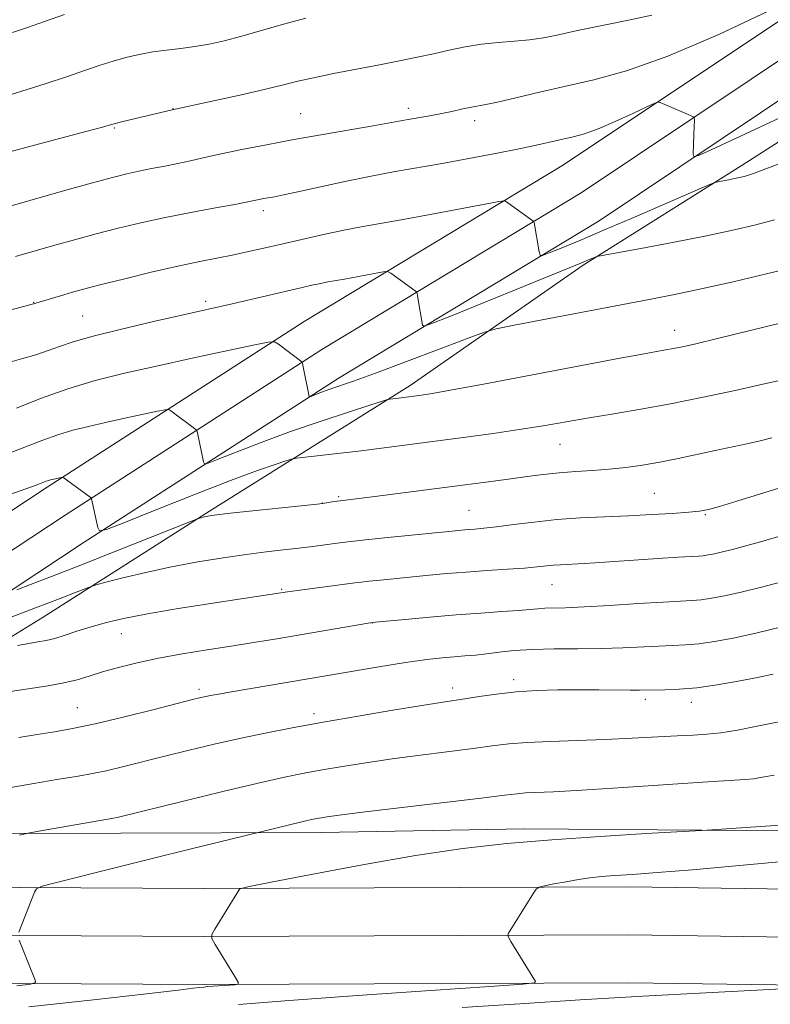
# Model space of a CAD drawing. Extents: x 2147300 to 2150200, y 309800 to 312700.
# Drawn here: x 2149130 to 2149283, y 311798 to 311998 of the extents above; entities that cross this region are included whole.
import ezdxf

# ---------------------------------------------------------------- set-up
doc = ezdxf.new("R2010")
doc.units = 0
doc.header["$MEASUREMENT"] = 0
for name, color, linetype, lineweight in [('BREAKLINE DTM HARD', 7, 'Continuous', 0), ('CONTOUR INDEX', 41, 'Continuous', 13), ('CONTOUR INTERMEDIATE', 44, 'Continuous', 0), ('SPOT ELEVATION DTM', 2, 'Continuous', 13)]:
    doc.layers.add(name, color=color, linetype=linetype, lineweight=lineweight)

msp = doc.modelspace()

# ---------------------------------------------------------------- linework, layer by layer
at = {"layer": 'BREAKLINE DTM HARD'}
for points in [[(2149040.26, 311826.8, 1186.82), (2149060.6, 311849.19, 1184.45), (2149087.97, 311871.76, 1181.41), (2149135.64, 311903.17, 1176.3), (2149187.95, 311936.91, 1171.43), (2149240.71, 311968.71, 1166.99), (2149298.54, 312007.38, 1164.01), (2149324.5, 312020.8, 1163.7), (2149362.08, 312029.86, 1164.01), (2149389.19, 312028.7, 1165.04)], [(2149049.57, 311824.79, 1186.72), (2149065.31, 311844.32, 1184.65), (2149091.99, 311866.32, 1181.61), (2149139.33, 311897.52, 1176.5), (2149191.52, 311931.18, 1171.63), (2149244.33, 311963.01, 1167.19), (2149301.98, 312001.56, 1164.21), (2149326.88, 312014.43, 1163.9), (2149362.74, 312023.08, 1164.21), (2149388.9, 312021.96, 1165.24)], [(2149057.66, 311823.99, 1186.76), (2149070.02, 311839.45, 1184.45), (2149096.01, 311860.88, 1181.41), (2149143.02, 311891.87, 1176.3), (2149195.09, 311925.45, 1171.43), (2149247.95, 311957.31, 1166.99), (2149305.42, 311995.74, 1164.01), (2149329.26, 312008.06, 1163.7), (2149363.4, 312016.3, 1164.01), (2149388.61, 312015.22, 1165.04)], [(2149069.3, 311830.89, 1188.24), (2149095.99, 311852.9, 1184.71), (2149134.84, 311876.77, 1180.94), (2149169.43, 311898.8, 1177.71), (2149209.49, 311923.89, 1173.52), (2149244.68, 311948.36, 1170.23), (2149276.85, 311968.55, 1167.55), (2149306.59, 311987.53, 1166.22), (2149326.62, 311997.94, 1165.49), (2149347.28, 312004.71, 1165.49), (2149361.26, 312008.41, 1165.79), (2149375.85, 312011.51, 1166.16), (2149385.59, 312009.72, 1166.64), (2149394.11, 312009.15, 1167.19)], [(2150000, 311938.827, 1215.509), (2149974.06, 311929.23, 1215.9), (2149923.19, 311908.79, 1215.42), (2149885.04, 311890.15, 1214.62), (2149858.89, 311876.03, 1214.68), (2149836.72, 311864.84, 1214.38), (2149799.9, 311854.01, 1213.47), (2149764.07, 311843.53, 1212.98), (2149719.17, 311830.61, 1213.59), (2149655.97, 311813.06, 1214.87), (2149620.96, 311812.35, 1214.2), (2149587.2, 311813.43, 1212.98), (2149536.7, 311815.67, 1209.39), (2149467.85, 311817.86, 1205.38), (2149404.51, 311819.45, 1202.21), (2149324.15, 311820.97, 1198.87), (2149254.07, 311821.93, 1196.62), (2149167.64, 311821.6, 1193.76), (2149104.9, 311821.97, 1190.53), (2149031.15, 311820.48, 1187.19), (2148973.72, 311819.06, 1184.33), (2148936.23, 311821.1, 1183.07)], [(2150000, 311928.427, 1215.763), (2149977.57, 311920.13, 1216.1), (2149927.15, 311899.87, 1215.62), (2149889.5, 311881.48, 1214.82), (2149863.4, 311867.39, 1214.88), (2149840.32, 311855.74, 1214.58), (2149802.64, 311844.65, 1213.67), (2149766.79, 311834.17, 1213.18), (2149721.82, 311821.23, 1213.79), (2149657.4, 311803.34, 1215.07), (2149620.9, 311802.6, 1214.4), (2149586.83, 311803.69, 1213.18), (2149536.33, 311805.93, 1209.59), (2149467.57, 311808.11, 1205.58), (2149404.3, 311809.7, 1202.41), (2149323.99, 311811.22, 1199.07), (2149254.02, 311812.18, 1196.82), (2149167.63, 311811.85, 1193.96), (2149104.97, 311812.22, 1190.73), (2149031.37, 311810.73, 1187.39), (2148973.58, 311809.3, 1184.53), (2148936.21, 311811.33, 1183.28)], [(2150000, 311918.028, 1215.616), (2149981.08, 311911.03, 1215.9), (2149931.11, 311890.95, 1215.42), (2149893.96, 311872.81, 1214.62), (2149867.91, 311858.75, 1214.68), (2149843.92, 311846.64, 1214.38), (2149805.38, 311835.29, 1213.47), (2149769.51, 311824.81, 1212.98), (2149724.47, 311811.85, 1213.59), (2149654.57, 311793, 1214.14), (2149620.84, 311792.85, 1214.2), (2149586.46, 311793.95, 1212.98), (2149535.96, 311796.19, 1209.39), (2149467.29, 311798.36, 1205.38), (2149404.09, 311799.95, 1202.21), (2149323.83, 311801.47, 1198.87), (2149253.97, 311802.43, 1196.62), (2149167.62, 311802.1, 1193.76), (2149105.04, 311802.47, 1190.53), (2149031.59, 311800.98, 1187.19), (2148973.44, 311799.54, 1184.33), (2148936.19, 311801.56, 1183.1)], [(2149411.61, 311835.06, 1198.27), (2149339.83, 311833.57, 1195.17), (2149286.9, 311833.37, 1194.26), (2149232.76, 311833.78, 1193.41), (2149191.39, 311833.01, 1192.62), (2149150.63, 311832.86, 1190.67), (2149109.87, 311832.71, 1189.27), (2149077.64, 311830.15, 1187.75)]]:
    msp.add_polyline3d(points, dxfattribs=at)
at = {"layer": 'CONTOUR INDEX', "flags": 128}
for points, elevation in [([(2149188.272, 311998.561), (2149183.997, 311997.381), (2149179.498, 311996.078), (2149175.271, 311994.874), (2149171.684, 311993.942), (2149168.592, 311993.263), (2149165.719, 311992.771), (2149162.846, 311992.395), (2149159.968, 311992.056), (2149157.132, 311991.673), (2149154.378, 311991.178), (2149151.7, 311990.561), (2149149.082, 311989.827), (2149146.447, 311988.973), (2149143.478, 311987.949), (2149139.796, 311986.695), (2149135.241, 311985.21), (2149130.531, 311983.716), (2149126.604, 311982.493)], 1160), ([(2149283.628, 311957.529), (2149279.816, 311956.519), (2149275.132, 311955.422), (2149269.452, 311954.221), (2149262.883, 311952.937), (2149256.445, 311951.734), (2149248.595, 311950.299), (2149247.462, 311950.065), (2149247.019, 311949.91), (2149246.286, 311949.598), (2149244.245, 311948.753), (2149239.867, 311946.964), (2149217.581, 311937.925), (2149213.732, 311936.382), (2149212.297, 311935.912), (2149212.045, 311936.112), (2149211.039, 311942.074), (2149210.933, 311942.64), (2149210.808, 311942.91), (2149210.556, 311943.115), (2149205.585, 311946.687), (2149205.072, 311947.003), (2149204.479, 311947.043), (2149203.299, 311946.842), (2149196.177, 311945.518), (2149192.789, 311944.914), (2149191.309, 311944.629), (2149189.532, 311944.252), (2149187.267, 311943.743), (2149173.321, 311940.484), (2149163.092, 311938.185), (2149157.277, 311936.856), (2149150.797, 311935.328), (2149145.022, 311933.877), (2149140.963, 311932.715), (2149138.178, 311931.785), (2149135.862, 311930.961), (2149133.339, 311930.136), (2149130.444, 311929.268), (2149127.142, 311928.33)], 1170), ([(2149290.913, 311904.984), (2149275.96, 311900.346), (2149272.462, 311899.288), (2149270.172, 311898.649), (2149268.39, 311898.31), (2149266.191, 311898.1), (2149262.874, 311897.878), (2149258.636, 311897.639), (2149253.897, 311897.408), (2149249.021, 311897.195), (2149244.141, 311896.95), (2149239.332, 311896.604), (2149234.707, 311896.121), (2149230.519, 311895.591), (2149227.058, 311895.136), (2149224.515, 311894.845), (2149222.692, 311894.681), (2149221.293, 311894.578), (2149219.961, 311894.469), (2149218.079, 311894.29), (2149204.997, 311892.963), (2149200.412, 311892.481), (2149197.471, 311892.152), (2149195.67, 311891.924), (2149192.179, 311891.454), (2149189.729, 311891.145), (2149186.898, 311890.808), (2149183.755, 311890.451), (2149180.208, 311890.037), (2149176.128, 311889.517), (2149171.443, 311888.847), (2149166.319, 311888.013), (2149160.981, 311887.007), (2149155.716, 311885.857), (2149151.052, 311884.739), (2149147.583, 311883.864), (2149145.647, 311883.363), (2149144.59, 311883.041), (2149143.505, 311882.623), (2149141.57, 311881.855), (2149138.305, 311880.578), (2149133.313, 311878.655), (2149126.552, 311876.079)], 1180), ([(2149289.959, 311856.618), (2149280.112, 311854.599), (2149276.102, 311853.822), (2149272.72, 311853.274), (2149269.864, 311852.974), (2149267.073, 311852.819), (2149263.796, 311852.676), (2149254.659, 311852.161), (2149249.183, 311851.897), (2149243.488, 311851.703), (2149238.027, 311851.534), (2149233.293, 311851.326), (2149229.554, 311851.023), (2149226.177, 311850.612), (2149222.307, 311850.09), (2149211.642, 311848.747), (2149205.863, 311847.982), (2149200.527, 311847.196), (2149195.769, 311846.426), (2149191.622, 311845.71), (2149187.949, 311845.038), (2149183.939, 311844.221), (2149178.609, 311843.022), (2149171.431, 311841.318), (2149163.687, 311839.439), (2149149.882, 311836.046), (2149149.131, 311835.893), (2149133.982, 311833.283), (2149131.822, 311832.896), (2149130.038, 311832.495)], 1190)]:
    msp.add_lwpolyline(points, dxfattribs=dict(at, elevation=elevation))
at = {"layer": 'CONTOUR INTERMEDIATE', "flags": 128}
for points, elevation in [([(2149282.471, 312000.022), (2149272.276, 311995.211), (2149261.898, 311990.811), (2149253.523, 311987.842), (2149246.91, 311986.018), (2149241.215, 311984.727), (2149235.819, 311983.486), (2149230.998, 311982.341), (2149227.254, 311981.464), (2149224.888, 311980.966), (2149222.016, 311980.462), (2149220.221, 311980.083), (2149218.022, 311979.6), (2149215.593, 311979.092), (2149213.109, 311978.629), (2149208.696, 311977.867), (2149204.98, 311977.17), (2149201.956, 311976.629), (2149191.778, 311974.894), (2149185.854, 311973.854), (2149180.262, 311972.815), (2149175.266, 311971.833), (2149171.035, 311970.953), (2149167.648, 311970.207), (2149164.835, 311969.57), (2149162.237, 311969.003), (2149159.576, 311968.473), (2149156.897, 311967.96), (2149154.326, 311967.452), (2149151.857, 311966.908), (2149148.948, 311966.178), (2149144.925, 311965.087), (2149139.46, 311963.558), (2149124.295, 311959.248)], 1164), ([(2149258.653, 311999.148), (2149253.938, 311998.146), (2149243.522, 311996.004), (2149239.66, 311995.177), (2149236.623, 311994.564), (2149233.803, 311994.139), (2149230.719, 311993.857), (2149227.407, 311993.607), (2149224.034, 311993.263), (2149220.728, 311992.73), (2149217.477, 311992.056), (2149214.229, 311991.321), (2149210.909, 311990.588), (2149207.325, 311989.838), (2149203.258, 311989.033), (2149193.942, 311987.263), (2149189.825, 311986.436), (2149186.652, 311985.714), (2149183.731, 311984.985), (2149180.102, 311984.099), (2149175.18, 311982.974), (2149169.874, 311981.803), (2149161.1, 311979.894), (2149150.804, 311977.444), (2149149.603, 311977.146), (2149149.029, 311976.991), (2149148.285, 311976.759), (2149146.921, 311976.384), (2149143.796, 311975.552), (2149138.469, 311974.145), (2149132.108, 311972.453), (2149126.284, 311970.867)], 1162), ([(2149139.178, 311999.3), (2149135.136, 311997.837), (2149131.673, 311996.639), (2149128.637, 311995.638)], 1158), ([(2149294.74, 311982.929), (2149270.762, 311971.807), (2149268.145, 311970.621), (2149267.187, 311970.397), (2149267.067, 311970.941), (2149267.193, 311974.919), (2149267.325, 311977.88), (2149267.314, 311978.261), (2149267.112, 311978.484), (2149266.548, 311978.738), (2149260.357, 311981.365), (2149259.967, 311981.461), (2149259.272, 311981.234), (2149257.673, 311980.49), (2149254.807, 311979.139), (2149251.234, 311977.511), (2149247.747, 311976.038), (2149244.947, 311975.045), (2149242.672, 311974.418), (2149235.452, 311972.763), (2149231.72, 311971.967), (2149226.894, 311971.008), (2149221.453, 311969.981), (2149216.047, 311969.005), (2149206.467, 311967.34), (2149201.578, 311966.417), (2149196.228, 311965.308), (2149186.629, 311963.212), (2149183.714, 311962.599), (2149181.931, 311962.252), (2149179.744, 311961.852), (2149176.169, 311961.127), (2149173.816, 311960.694), (2149169.889, 311959.988), (2149164.917, 311959.069), (2149159.666, 311958.035), (2149154.746, 311956.963), (2149150.139, 311955.857), (2149145.671, 311954.7), (2149141.26, 311953.501), (2149137.205, 311952.364), (2149129.251, 311950.08)], 1166), ([(2149291.086, 311971.392), (2149280.787, 311967.487), (2149279.339, 311966.954), (2149278.358, 311966.625), (2149277.473, 311966.37), (2149276.544, 311966.142), (2149275.491, 311965.918), (2149274.285, 311965.682), (2149272.174, 311965.292), (2149271.512, 311965.133), (2149270.264, 311964.639), (2149255.619, 311958.306), (2149249.183, 311955.55), (2149243.997, 311953.367), (2149240.221, 311951.807), (2149237.76, 311950.805), (2149236.463, 311950.318), (2149235.944, 311950.375), (2149235.759, 311951.025), (2149234.734, 311956.975), (2149234.678, 311957.156), (2149234.465, 311957.36), (2149228.924, 311961.32), (2149228.626, 311961.403), (2149227.548, 311961.25), (2149224.765, 311960.734), (2149213.571, 311958.638), (2149207.683, 311957.558), (2149199.557, 311956.109), (2149196.007, 311955.424), (2149191.894, 311954.556), (2149187.501, 311953.581), (2149183.338, 311952.632), (2149179.776, 311951.809), (2149176.643, 311951.1), (2149173.63, 311950.458), (2149166.729, 311949.092), (2149162.223, 311948.129), (2149156.811, 311946.874), (2149151.227, 311945.517), (2149146.416, 311944.312), (2149143.063, 311943.444), (2149140.812, 311942.83), (2149139.048, 311942.32), (2149133.355, 311940.613), (2149131.858, 311940.197), (2149116.95, 311936.173)], 1168), ([(2149287.603, 311947.945), (2149281.972, 311946.56), (2149275.242, 311944.968), (2149268.716, 311943.488), (2149263.279, 311942.336), (2149258.167, 311941.336), (2149230.665, 311936.131), (2149227.04, 311935.41), (2149224.61, 311934.728), (2149221.293, 311933.5), (2149215.644, 311931.353), (2149208.774, 311928.756), (2149202.43, 311926.387), (2149197.958, 311924.767), (2149193.176, 311923.111), (2149191.652, 311922.56), (2149190.452, 311922.101), (2149189.18, 311921.599), (2149189.01, 311921.568), (2149188.966, 311921.651), (2149187.615, 311928.313), (2149187.54, 311928.6), (2149187.478, 311928.679), (2149182.705, 311932.294), (2149181.931, 311932.73), (2149180.607, 311932.669), (2149177.6, 311932.06), (2149165.197, 311929.405), (2149157.933, 311927.826), (2149151.38, 311926.352), (2149145.466, 311924.87), (2149139.847, 311923.194), (2149134.345, 311921.234), (2149129.435, 311919.286)], 1172), ([(2149285.612, 311936.713), (2149272.017, 311933.418), (2149267.614, 311932.373), (2149264.895, 311931.757), (2149263.107, 311931.391), (2149261.533, 311931.106), (2149259.596, 311930.771), (2149256.754, 311930.264), (2149252.565, 311929.487), (2149224.433, 311924.152), (2149218.042, 311922.96), (2149214.019, 311922.239), (2149211.849, 311921.884), (2149207.174, 311921.272), (2149205.345, 311921.066), (2149204.907, 311920.991), (2149203.914, 311920.698), (2149201.515, 311919.937), (2149197.148, 311918.537), (2149191.399, 311916.644), (2149185.145, 311914.487), (2149179.199, 311912.297), (2149174.13, 311910.335), (2149170.441, 311908.865), (2149168.445, 311908.088), (2149167.678, 311907.947), (2149167.48, 311908.323), (2149166.239, 311914.215), (2149166.138, 311914.639), (2149165.98, 311914.885), (2149165.628, 311915.16), (2149160.814, 311918.748), (2149160.4, 311918.981), (2149159.692, 311918.949), (2149158.084, 311918.623), (2149151.449, 311917.203), (2149147.564, 311916.358), (2149144.058, 311915.569), (2149140.888, 311914.774), (2149137.864, 311913.87), (2149134.791, 311912.772), (2149127.591, 311909.954)], 1174), ([(2149285.252, 311925.037), (2149281.239, 311924.117), (2149275.652, 311922.869), (2149269.121, 311921.466), (2149262.483, 311920.132), (2149256.413, 311919.036), (2149250.94, 311918.132), (2149245.932, 311917.317), (2149236.576, 311915.698), (2149231.686, 311914.898), (2149226.377, 311914.119), (2149220.866, 311913.371), (2149199.544, 311910.601), (2149186.402, 311909.098), (2149185.402, 311908.902), (2149184.219, 311908.542), (2149182.068, 311907.842), (2149178.451, 311906.581), (2149172.946, 311904.534), (2149165.512, 311901.641), (2149157.653, 311898.52), (2149151.259, 311895.958), (2149147.71, 311894.576), (2149146.345, 311894.326), (2149145.995, 311894.995), (2149144.712, 311900.859), (2149144.662, 311900.966), (2149144.42, 311901.169), (2149138.87, 311905.232), (2149138.777, 311905.228), (2149136.738, 311904.787), (2149136.325, 311904.684), (2149135.93, 311904.566), (2149135.487, 311904.407), (2149133.448, 311903.641), (2149131.3, 311902.857), (2149128.103, 311901.726)], 1176), ([(2149283.104, 311913.232), (2149280.698, 311912.607), (2149277.975, 311911.987), (2149271.533, 311910.635), (2149264.057, 311909.05), (2149260.315, 311908.307), (2149256.775, 311907.687), (2149253.377, 311907.198), (2149250.014, 311906.835), (2149246.607, 311906.583), (2149243.193, 311906.373), (2149239.839, 311906.128), (2149236.581, 311905.787), (2149233.338, 311905.368), (2149230.001, 311904.905), (2149226.433, 311904.423), (2149206.516, 311901.83), (2149201.791, 311901.227), (2149195.275, 311900.434), (2149194.075, 311900.267), (2149191.689, 311899.9), (2149190.601, 311899.777), (2149173.595, 311897.973), (2149170.668, 311897.643), (2149169.159, 311897.447), (2149168.36, 311897.307), (2149167.693, 311897.161), (2149166.663, 311896.909), (2149166.262, 311896.783), (2149165.038, 311896.308), (2149149.302, 311890.05), (2149142.3, 311887.289), (2149136.561, 311885.057), (2149132.303, 311883.424), (2149129.488, 311882.356)], 1178), ([(2149286.819, 311893.842), (2149280.321, 311891.945), (2149277.559, 311891.176), (2149275.116, 311890.534), (2149273.061, 311890.028), (2149271.435, 311889.664), (2149270.163, 311889.422), (2149269.144, 311889.277), (2149268.181, 311889.195), (2149264.062, 311888.954), (2149259.879, 311888.675), (2149247.158, 311887.809), (2149244.888, 311887.673), (2149240.09, 311887.44), (2149238.638, 311887.335), (2149235.354, 311886.995), (2149232.806, 311886.771), (2149229.286, 311886.523), (2149225.156, 311886.251), (2149220.927, 311885.957), (2149217.006, 311885.643), (2149213.368, 311885.312), (2149203.456, 311884.325), (2149201.097, 311884.078), (2149199.559, 311883.904), (2149198.226, 311883.735), (2149186.589, 311882.208), (2149184.537, 311881.926), (2149174.688, 311880.441), (2149168.956, 311879.561), (2149162.319, 311878.505), (2149156.06, 311877.434), (2149151.167, 311876.473), (2149147.453, 311875.6), (2149144.437, 311874.754), (2149141.728, 311873.901), (2149139.299, 311873.109), (2149137.21, 311872.469), (2149135.462, 311872.04), (2149133.8, 311871.735), (2149131.907, 311871.433), (2149129.602, 311871.05)], 1182), ([(2149285.373, 311884.026), (2149281.001, 311882.906), (2149276.837, 311881.887), (2149273.462, 311881.132), (2149270.822, 311880.629), (2149268.706, 311880.328), (2149266.814, 311880.165), (2149260.991, 311879.857), (2149255.904, 311879.537), (2149250.125, 311879.163), (2149244.88, 311878.855), (2149241.109, 311878.695), (2149236.902, 311878.589), (2149235.49, 311878.492), (2149233.878, 311878.338), (2149231.57, 311878.14), (2149228.192, 311877.903), (2149223.871, 311877.611), (2149218.862, 311877.239), (2149213.51, 311876.784), (2149208.521, 311876.323), (2149202.484, 311875.733), (2149201.001, 311875.537), (2149199.011, 311875.207), (2149181.997, 311872.317), (2149177.653, 311871.598), (2149173.13, 311870.877), (2149168.231, 311870.12), (2149163.191, 311869.311), (2149158.346, 311868.438), (2149153.984, 311867.503), (2149150.178, 311866.55), (2149146.948, 311865.636), (2149144.247, 311864.807), (2149141.757, 311864.07), (2149139.09, 311863.423), (2149135.868, 311862.839), (2149126.372, 311861.363)], 1184), ([(2149285.091, 311874.81), (2149279.806, 311873.536), (2149275.25, 311872.537), (2149271.452, 311871.829), (2149268.269, 311871.378), (2149265.525, 311871.14), (2149262.904, 311871.02), (2149260.055, 311870.911), (2149252.794, 311870.545), (2149248.398, 311870.404), (2149243.611, 311870.361), (2149238.796, 311870.34), (2149234.379, 311870.236), (2149230.688, 311869.979), (2149227.643, 311869.637), (2149225.066, 311869.309), (2149222.78, 311869.071), (2149220.624, 311868.895), (2149218.438, 311868.729), (2149216.007, 311868.51), (2149212.88, 311868.144), (2149208.553, 311867.528), (2149202.732, 311866.601), (2149195.981, 311865.476), (2149173.188, 311861.606), (2149170.515, 311861.141), (2149168.928, 311860.85), (2149167.92, 311860.646), (2149166.938, 311860.423), (2149165.266, 311860.008), (2149157.138, 311857.925), (2149151.153, 311856.425), (2149145.415, 311855.068), (2149140.845, 311854.117), (2149137.135, 311853.468), (2149133.666, 311852.919), (2149129.885, 311852.3)], 1186), ([(2149283.338, 311865.194), (2149280.149, 311864.504), (2149276.26, 311863.74), (2149271.984, 311863.003), (2149267.832, 311862.429), (2149264.237, 311862.116), (2149261.319, 311861.997), (2149256.169, 311861.913), (2149254.297, 311861.909), (2149247.908, 311861.978), (2149243.843, 311862), (2149239.574, 311861.972), (2149235.265, 311861.847), (2149231.052, 311861.578), (2149227.081, 311861.143), (2149223.539, 311860.635), (2149220.623, 311860.173), (2149215.764, 311859.44), (2149211.895, 311858.828), (2149206.016, 311857.853), (2149198.926, 311856.646), (2149191.798, 311855.404), (2149185.543, 311854.274), (2149180.02, 311853.212), (2149174.826, 311852.129), (2149169.647, 311850.958), (2149164.534, 311849.734), (2149159.625, 311848.516), (2149151.018, 311846.355), (2149147.648, 311845.557), (2149144.914, 311844.992), (2149141.944, 311844.474), (2149137.655, 311843.761), (2149131.393, 311842.697), (2149117.565, 311840.315)], 1188), ([(2149283.558, 311844.685), (2149281.204, 311844.227), (2149279.377, 311843.929), (2149277.693, 311843.758), (2149270.079, 311843.294), (2149252.827, 311842.148), (2149244.423, 311841.611), (2149238.639, 311841.292), (2149232.98, 311841.035), (2149231.27, 311840.891), (2149228.721, 311840.586), (2149223.991, 311840.006), (2149199.83, 311837.137), (2149195.038, 311836.54), (2149192.612, 311836.207), (2149191.445, 311836.015), (2149190.552, 311835.851), (2149189.438, 311835.617), (2149187.729, 311835.223), (2149164.453, 311829.57), (2149157.282, 311827.803), (2149149.738, 311825.919), (2149137.536, 311822.837), (2149134.65, 311822.073), (2149133.495, 311821.561), (2149133.084, 311820.86), (2149129.879, 311812.754)], 1192), ([(2149285.772, 311834.56), (2149270.885, 311833.536), (2149268.771, 311833.408), (2149257.518, 311832.768), (2149248.184, 311832.196), (2149238.344, 311831.515), (2149229.194, 311830.74), (2149220.25, 311829.735), (2149210.605, 311828.33), (2149199.829, 311826.46), (2149189.393, 311824.489), (2149181.246, 311822.888), (2149176.772, 311821.996), (2149175.105, 311821.637), (2149174.813, 311821.5), (2149169.768, 311813.356), (2149169.151, 311812.239), (2149169.17, 311811.43), (2149169.843, 311810.233), (2149173.862, 311803.749), (2149174.531, 311802.605), (2149174.527, 311802.167), (2149173.846, 311802.059), (2149168.367, 311801.667), (2149167.513, 311801.586), (2149166.677, 311801.492), (2149165.399, 311801.337), (2149162.319, 311800.975), (2149155.854, 311800.233), (2149145.109, 311799.016), (2149131.964, 311797.548)], 1194), ([(2149288.218, 311827.373), (2149266.949, 311825.442), (2149259.752, 311824.847), (2149254.711, 311824.484), (2149251.144, 311824.243), (2149248.419, 311824.028), (2149246.096, 311823.779), (2149243.784, 311823.444), (2149241.234, 311823.002), (2149238.765, 311822.536), (2149236.837, 311822.157), (2149235.751, 311821.903), (2149235.169, 311821.516), (2149234.59, 311820.666), (2149229.521, 311812.522), (2149229.359, 311812.169), (2149229.488, 311811.733), (2149230.017, 311810.842), (2149235.017, 311802.736), (2149234.829, 311802.447), (2149232.421, 311802.181), (2149225.728, 311801.714), (2149213.636, 311800.892), (2149198.825, 311799.869), (2149184.925, 311798.871), (2149174.596, 311798.058)], 1196), ([(2149129.983, 311811.144), (2149133.245, 311803), (2149133.289, 311802.492), (2149132.31, 311802.192), (2149129.468, 311801.845)], 1192), ([(2149290.055, 311801.493), (2149281.311, 311801.04), (2149269.692, 311800.423), (2149256.829, 311799.71), (2149244.095, 311798.961), (2149231.819, 311798.201), (2149220.072, 311797.445)], 1198)]:
    msp.add_lwpolyline(points, dxfattribs=dict(at, elevation=elevation))
at = {"layer": 'SPOT ELEVATION DTM'}
for p in [(2149161.28, 311980.17, 1161.96), (2149209.15, 311980.21, 1163.56), (2149187.27, 311979.15, 1163.1), (2149149.36, 311976.21, 1162.14), (2149222.65, 311977.72, 1164.47), (2149179.63, 311959.44, 1166.44), (2149132.94, 311940.8, 1167.94), (2149167.94, 311941, 1169.63), (2149142.87, 311937.99, 1169.03), (2149263.31, 311935.05, 1173.35), (2149239.97, 311911.92, 1176.81), (2149259.17, 311901.96, 1179.06), (2149191.64, 311899.97, 1177.98), (2149195, 311901.29, 1177.8), (2149221.46, 311898.5, 1179.09), (2149269.55, 311897.6, 1180.14), (2149183.34, 311882.44, 1181.85), (2149238.34, 311883.35, 1182.86), (2149201.79, 311875.59, 1184.02), (2149150.76, 311873.39, 1182.76), (2149230.54, 311864.1, 1187.57), (2149166.57, 311862.11, 1185.65), (2149218.13, 311862.39, 1187.49), (2149257.36, 311860.09, 1188.42), (2149141.8, 311858.36, 1185.12), (2149266.69, 311859.44, 1188.56), (2149189.98, 311857.13, 1187.59)]:
    msp.add_point(p, dxfattribs=at)

doc.saveas('drawing.dxf')
